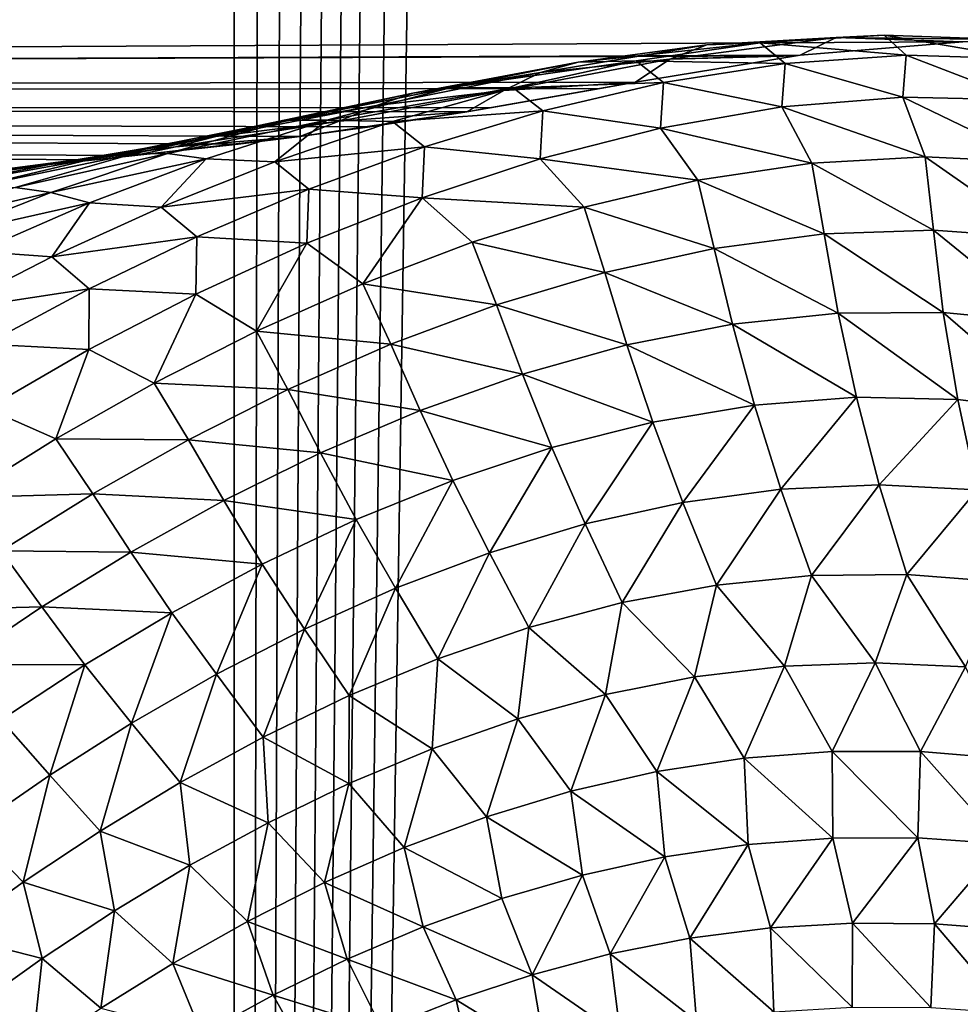
# Model space of a CAD drawing. Units: millimetres. Extents: x -25 to 25, y -2 to 164.
# Drawn here: x 7 to 7, y 10 to 11 of the extents above; entities that cross this region are included whole.
import ezdxf

# ---------------------------------------------------------------- set-up
doc = ezdxf.new("R2010")
doc.units = ezdxf.units.MM
doc.header["$LTSCALE"] = 65.185185
for name, color, linetype in [('104', 7, 'CONTINUOUS'), ('133', 7, 'CONTINUOUS'), ('24', 7, 'CONTINUOUS'), ('77', 7, 'CONTINUOUS')]:
    doc.layers.add(name, color=color, linetype=linetype)

msp = doc.modelspace()

# ---------------------------------------------------------------- linework, layer by layer
at = {"layer": '104', "color": 7, "linetype": 'CONTINUOUS', "true_color": 0xaaaaaa}
for points in [[(0, 10.74497, -8.05891), (11.22411, 10.92126, -7.72074), (0, 10.9639, -8.0118), (0, 10.74497, -8.05891)], [(7.19805, 10.78149, -7.85226), (11.22411, 10.92126, -7.72074), (0, 10.74497, -8.05891), (7.19805, 10.78149, -7.85226)], [(7.09222, 10.77283, -7.85727), (7.19805, 10.78149, -7.85226), (0, 10.74497, -8.05891), (7.09222, 10.77283, -7.85727)], [(7.08959, 10.77247, -7.85743), (7.09222, 10.77283, -7.85727), (0, 10.74497, -8.05891), (7.08959, 10.77247, -7.85743)], [(6.98499, 10.75527, -7.86476), (7.08959, 10.77247, -7.85743), (0, 10.74497, -8.05891), (6.98499, 10.75527, -7.86476)], [(6.96216, 10.75117, -7.86649), (6.98499, 10.75527, -7.86476), (0, 10.74497, -8.05891), (6.96216, 10.75117, -7.86649)], [(6.89043, 10.73857, -7.87197), (6.96216, 10.75117, -7.86649), (0, 10.74497, -8.05891), (6.89043, 10.73857, -7.87197)], [(6.54779, 10.69599, -7.89448), (6.63321, 10.70473, -7.88928), (0, 10.74497, -8.05891), (6.54779, 10.69599, -7.89448)], [(6.63321, 10.70473, -7.88928), (6.65935, 10.70749, -7.88768), (0, 10.74497, -8.05891), (6.63321, 10.70473, -7.88928)], [(6.65935, 10.70749, -7.88768), (6.72657, 10.71501, -7.88347), (0, 10.74497, -8.05891), (6.65935, 10.70749, -7.88768)], [(6.72657, 10.71501, -7.88347), (6.76659, 10.71996, -7.88086), (0, 10.74497, -8.05891), (6.72657, 10.71501, -7.88347)], [(6.76659, 10.71996, -7.88086), (6.81211, 10.72626, -7.87771), (0, 10.74497, -8.05891), (6.76659, 10.71996, -7.88086)], [(6.81211, 10.72626, -7.87771), (6.87531, 10.73603, -7.87312), (0, 10.74497, -8.05891), (6.81211, 10.72626, -7.87771)], [(6.87531, 10.73603, -7.87312), (6.89043, 10.73857, -7.87197), (0, 10.74497, -8.05891), (6.87531, 10.73603, -7.87312)]]:
    msp.add_3dface(points, dxfattribs=at)
at = {"layer": '133', "color": 7, "linetype": 'CONTINUOUS', "true_color": 0xaaaaaa}
for points in [[(7.88982, 91.39193, 12.34009), (8.06946, 91.43364, 12.22337), (6.72479, 3.5, 13.0117), (7.88982, 91.39193, 12.34009)], [(6.72479, 3.5, 13.0117), (8.06946, 91.43364, 12.22337), (8.22474, 3.5, 12.11943), (6.72479, 3.5, 13.0117)], [(7.70025, 91.35423, 12.45926), (7.88982, 91.39193, 12.34009), (6.72479, 3.5, 13.0117), (7.70025, 91.35423, 12.45926)], [(7.55155, 91.32866, 12.54994), (7.70025, 91.35423, 12.45926), (6.72479, 3.5, 13.0117), (7.55155, 91.32866, 12.54994)], [(7.39691, 91.3056, 12.64171), (7.55155, 91.32866, 12.54994), (6.72479, 3.5, 13.0117), (7.39691, 91.3056, 12.64171)], [(7.23611, 91.2852, 12.73443), (7.39691, 91.3056, 12.64171), (6.72479, 3.5, 13.0117), (7.23611, 91.2852, 12.73443)], [(7.06906, 91.26741, 12.82792), (7.23611, 91.2852, 12.73443), (6.72479, 3.5, 13.0117), (7.06906, 91.26741, 12.82792)], [(6.89519, 91.25244, 12.9222), (7.06906, 91.26741, 12.82792), (6.72479, 3.5, 13.0117), (6.89519, 91.25244, 12.9222)], [(6.71453, 91.24027, 13.01699), (6.89519, 91.25244, 12.9222), (6.72479, 3.5, 13.0117), (6.71453, 91.24027, 13.01699)], [(6.07118, 57.75931, 13.32921), (6.71453, 91.24027, 13.01699), (5.12914, 3.5, 13.71929), (6.07118, 57.75931, 13.32921)], [(5.12914, 3.5, 13.71929), (6.71453, 91.24027, 13.01699), (6.72479, 3.5, 13.0117), (5.12914, 3.5, 13.71929)]]:
    msp.add_3dface(points, dxfattribs=at)
at = {"layer": '24', "color": 7, "linetype": 'CONTINUOUS', "true_color": 0xaaaaaa}
for points in [[(7.03156, 10.77963, -7.85593), (6.94773, 10.76836, -7.86147), (7.06615, 10.78082, -7.85498), (7.03156, 10.77963, -7.85593)], [(7.06615, 10.78082, -7.85498), (6.94773, 10.76836, -7.86147), (6.98543, 10.76906, -7.86133), (7.06615, 10.78082, -7.85498)], [(7.06615, 10.78082, -7.85498), (6.98543, 10.76906, -7.86133), (7.08237, 10.76744, -7.85993), (7.06615, 10.78082, -7.85498)], [(7.09222, 10.77283, -7.85727), (7.00739, 10.7702, -7.85955), (7.11566, 10.78439, -7.85266), (7.09222, 10.77283, -7.85727)], [(7.11566, 10.78439, -7.85266), (7.00739, 10.7702, -7.85955), (7.03156, 10.77963, -7.85593), (7.11566, 10.78439, -7.85266)], [(7.11566, 10.78439, -7.85266), (7.03156, 10.77963, -7.85593), (7.14681, 10.78585, -7.85133), (7.11566, 10.78439, -7.85266)], [(7.14681, 10.78585, -7.85133), (7.03156, 10.77963, -7.85593), (7.06615, 10.78082, -7.85498), (7.14681, 10.78585, -7.85133)], [(7.14681, 10.78585, -7.85133), (7.06615, 10.78082, -7.85498), (7.16123, 10.77294, -7.85522), (7.14681, 10.78585, -7.85133)], [(7.16123, 10.77294, -7.85522), (7.06615, 10.78082, -7.85498), (7.08237, 10.76744, -7.85993), (7.16123, 10.77294, -7.85522)], [(7.19805, 10.78149, -7.85226), (7.09222, 10.77283, -7.85727), (7.11566, 10.78439, -7.85266), (7.19805, 10.78149, -7.85226)], [(7.22656, 10.78298, -7.8503), (7.11566, 10.78439, -7.85266), (7.14681, 10.78585, -7.85133), (7.22656, 10.78298, -7.8503)], [(7.19805, 10.78149, -7.85226), (7.11566, 10.78439, -7.85266), (7.22656, 10.78298, -7.8503), (7.19805, 10.78149, -7.85226)], [(7.22656, 10.78298, -7.8503), (7.14681, 10.78585, -7.85133), (7.23911, 10.77041, -7.85355), (7.22656, 10.78298, -7.8503)], [(7.23911, 10.77041, -7.85355), (7.14681, 10.78585, -7.85133), (7.16123, 10.77294, -7.85522), (7.23911, 10.77041, -7.85355)], [(7.00739, 10.7702, -7.85955), (6.92318, 10.76167, -7.8639), (7.03156, 10.77963, -7.85593), (7.00739, 10.7702, -7.85955)], [(7.03156, 10.77963, -7.85593), (6.92318, 10.76167, -7.8639), (6.94773, 10.76836, -7.86147), (7.03156, 10.77963, -7.85593)], [(6.92318, 10.76167, -7.8639), (6.84028, 10.74821, -7.87005), (6.94773, 10.76836, -7.86147), (6.92318, 10.76167, -7.8639)], [(6.94773, 10.76836, -7.86147), (6.84028, 10.74821, -7.87005), (6.86505, 10.75177, -7.86943), (6.94773, 10.76836, -7.86147)], [(6.94773, 10.76836, -7.86147), (6.86505, 10.75177, -7.86943), (6.98543, 10.76906, -7.86133), (6.94773, 10.76836, -7.86147)], [(6.98543, 10.76906, -7.86133), (6.86505, 10.75177, -7.86943), (6.90548, 10.7517, -7.8705), (6.98543, 10.76906, -7.86133)], [(6.98499, 10.75527, -7.86476), (6.8994, 10.74984, -7.86829), (7.00739, 10.7702, -7.85955), (6.98499, 10.75527, -7.86476)], [(7.00739, 10.7702, -7.85955), (6.8994, 10.74984, -7.86829), (6.92318, 10.76167, -7.8639), (7.00739, 10.7702, -7.85955)], [(6.98543, 10.76906, -7.86133), (6.90548, 10.7517, -7.8705), (7.00333, 10.75499, -7.86782), (6.98543, 10.76906, -7.86133)], [(7.08959, 10.77247, -7.85743), (6.98499, 10.75527, -7.86476), (7.00739, 10.7702, -7.85955), (7.08959, 10.77247, -7.85743)], [(7.08237, 10.76744, -7.85993), (6.98543, 10.76906, -7.86133), (7.00333, 10.75499, -7.86782), (7.08237, 10.76744, -7.85993)], [(7.08237, 10.76744, -7.85993), (7.00333, 10.75499, -7.86782), (7.08026, 10.73912, -7.87185), (7.08237, 10.76744, -7.85993)], [(7.09222, 10.77283, -7.85727), (7.08959, 10.77247, -7.85743), (7.00739, 10.7702, -7.85955), (7.09222, 10.77283, -7.85727)], [(7.15896, 10.74555, -7.86506), (7.08237, 10.76744, -7.85993), (7.08026, 10.73912, -7.87185), (7.15896, 10.74555, -7.86506)], [(7.16123, 10.77294, -7.85522), (7.08237, 10.76744, -7.85993), (7.15896, 10.74555, -7.86506), (7.16123, 10.77294, -7.85522)], [(7.23675, 10.74375, -7.86181), (7.16123, 10.77294, -7.85522), (7.15896, 10.74555, -7.86506), (7.23675, 10.74375, -7.86181)], [(7.23911, 10.77041, -7.85355), (7.16123, 10.77294, -7.85522), (7.23675, 10.74375, -7.86181), (7.23911, 10.77041, -7.85355)], [(6.8994, 10.74984, -7.86829), (6.81663, 10.74003, -7.87301), (6.92318, 10.76167, -7.8639), (6.8994, 10.74984, -7.86829)], [(6.92318, 10.76167, -7.8639), (6.81663, 10.74003, -7.87301), (6.84028, 10.74821, -7.87005), (6.92318, 10.76167, -7.8639)], [(6.89043, 10.73857, -7.87197), (6.87531, 10.73603, -7.87312), (6.98499, 10.75527, -7.86476), (6.89043, 10.73857, -7.87197)], [(6.98499, 10.75527, -7.86476), (6.87531, 10.73603, -7.87312), (6.8994, 10.74984, -7.86829), (6.98499, 10.75527, -7.86476)], [(6.96216, 10.75117, -7.86649), (6.89043, 10.73857, -7.87197), (6.98499, 10.75527, -7.86476), (6.96216, 10.75117, -7.86649)], [(7.00333, 10.75499, -7.86782), (6.90548, 10.7517, -7.8705), (6.92487, 10.73661, -7.87898), (7.00333, 10.75499, -7.86782)], [(7.00333, 10.75499, -7.86782), (6.92487, 10.73661, -7.87898), (7.00139, 10.72539, -7.88238), (7.00333, 10.75499, -7.86782)], [(7.08026, 10.73912, -7.87185), (7.00333, 10.75499, -7.86782), (7.00139, 10.72539, -7.88238), (7.08026, 10.73912, -7.87185)], [(6.81663, 10.74003, -7.87301), (6.73584, 10.72619, -7.87926), (6.84028, 10.74821, -7.87005), (6.81663, 10.74003, -7.87301)], [(6.84028, 10.74821, -7.87005), (6.73584, 10.72619, -7.87926), (6.7593, 10.73048, -7.87829), (6.84028, 10.74821, -7.87005)], [(6.84028, 10.74821, -7.87005), (6.7593, 10.73048, -7.87829), (6.86505, 10.75177, -7.86943), (6.84028, 10.74821, -7.87005)], [(6.86505, 10.75177, -7.86943), (6.7593, 10.73048, -7.87829), (6.78417, 10.73061, -7.88001), (6.86505, 10.75177, -7.86943)], [(6.86505, 10.75177, -7.86943), (6.78417, 10.73061, -7.88001), (6.90548, 10.7517, -7.8705), (6.86505, 10.75177, -7.86943)], [(6.90548, 10.7517, -7.8705), (6.78417, 10.73061, -7.88001), (6.82697, 10.72958, -7.88257), (6.90548, 10.7517, -7.8705)], [(6.87531, 10.73603, -7.87312), (6.79229, 10.7299, -7.87696), (6.8994, 10.74984, -7.86829), (6.87531, 10.73603, -7.87312)], [(6.8994, 10.74984, -7.86829), (6.79229, 10.7299, -7.87696), (6.81663, 10.74003, -7.87301), (6.8994, 10.74984, -7.86829)], [(6.90548, 10.7517, -7.8705), (6.82697, 10.72958, -7.88257), (6.92487, 10.73661, -7.87898), (6.90548, 10.7517, -7.8705)], [(7.15896, 10.74555, -7.86506), (7.08026, 10.73912, -7.87185), (7.17356, 10.70672, -7.87841), (7.15896, 10.74555, -7.86506)], [(7.23675, 10.74375, -7.86181), (7.15896, 10.74555, -7.86506), (7.24652, 10.7032, -7.87413), (7.23675, 10.74375, -7.86181)], [(7.24652, 10.7032, -7.87413), (7.15896, 10.74555, -7.86506), (7.17356, 10.70672, -7.87841), (7.24652, 10.7032, -7.87413)], [(6.79229, 10.7299, -7.87696), (6.71194, 10.71991, -7.88176), (6.81663, 10.74003, -7.87301), (6.79229, 10.7299, -7.87696)], [(6.81663, 10.74003, -7.87301), (6.71194, 10.71991, -7.88176), (6.73584, 10.72619, -7.87926), (6.81663, 10.74003, -7.87301)], [(6.81211, 10.72626, -7.87771), (6.76659, 10.71996, -7.88086), (6.87531, 10.73603, -7.87312), (6.81211, 10.72626, -7.87771)], [(6.87531, 10.73603, -7.87312), (6.76659, 10.71996, -7.88086), (6.79229, 10.7299, -7.87696), (6.87531, 10.73603, -7.87312)], [(6.92487, 10.73661, -7.87898), (6.82697, 10.72958, -7.88257), (6.84768, 10.71318, -7.89344), (6.92487, 10.73661, -7.87898)], [(6.92487, 10.73661, -7.87898), (6.84768, 10.71318, -7.89344), (6.92311, 10.70535, -7.89671), (6.92487, 10.73661, -7.87898)], [(7.00139, 10.72539, -7.88238), (6.92487, 10.73661, -7.87898), (6.92311, 10.70535, -7.89671), (7.00139, 10.72539, -7.88238)], [(7.08026, 10.73912, -7.87185), (7.00139, 10.72539, -7.88238), (7.0997, 10.70258, -7.88616), (7.08026, 10.73912, -7.87185)], [(7.17356, 10.70672, -7.87841), (7.08026, 10.73912, -7.87185), (7.0997, 10.70258, -7.88616), (7.17356, 10.70672, -7.87841)], [(6.73584, 10.72619, -7.87926), (6.65733, 10.70839, -7.88753), (6.7593, 10.73048, -7.87829), (6.73584, 10.72619, -7.87926)], [(6.7593, 10.73048, -7.87829), (6.65733, 10.70839, -7.88753), (6.68066, 10.70879, -7.889), (6.7593, 10.73048, -7.87829)], [(6.7593, 10.73048, -7.87829), (6.68066, 10.70879, -7.889), (6.78417, 10.73061, -7.88001), (6.7593, 10.73048, -7.87829)], [(6.78417, 10.73061, -7.88001), (6.68066, 10.70879, -7.889), (6.70563, 10.70546, -7.89347), (6.78417, 10.73061, -7.88001)], [(6.76659, 10.71996, -7.88086), (6.68567, 10.71322, -7.88484), (6.79229, 10.7299, -7.87696), (6.76659, 10.71996, -7.88086)], [(6.79229, 10.7299, -7.87696), (6.68567, 10.71322, -7.88484), (6.71194, 10.71991, -7.88176), (6.79229, 10.7299, -7.87696)], [(6.78417, 10.73061, -7.88001), (6.70563, 10.70546, -7.89347), (6.75048, 10.70344, -7.89767), (6.78417, 10.73061, -7.88001)], [(6.82697, 10.72958, -7.88257), (6.78417, 10.73061, -7.88001), (6.75048, 10.70344, -7.89767), (6.82697, 10.72958, -7.88257)], [(6.82697, 10.72958, -7.88257), (6.75048, 10.70344, -7.89767), (6.84768, 10.71318, -7.89344), (6.82697, 10.72958, -7.88257)], [(6.71194, 10.71991, -7.88176), (6.63378, 10.70591, -7.88812), (6.73584, 10.72619, -7.87926), (6.71194, 10.71991, -7.88176)], [(6.73584, 10.72619, -7.87926), (6.63378, 10.70591, -7.88812), (6.65733, 10.70839, -7.88753), (6.73584, 10.72619, -7.87926)], [(7.00139, 10.72539, -7.88238), (6.92311, 10.70535, -7.89671), (7.02552, 10.69139, -7.89764), (7.00139, 10.72539, -7.88238)], [(7.0997, 10.70258, -7.88616), (7.00139, 10.72539, -7.88238), (7.02552, 10.69139, -7.89764), (7.0997, 10.70258, -7.88616)], [(6.68567, 10.71322, -7.88484), (6.60807, 10.70259, -7.88993), (6.71194, 10.71991, -7.88176), (6.68567, 10.71322, -7.88484)], [(6.71194, 10.71991, -7.88176), (6.60807, 10.70259, -7.88993), (6.63378, 10.70591, -7.88812), (6.71194, 10.71991, -7.88176)], [(6.72657, 10.71501, -7.88347), (6.65935, 10.70749, -7.88768), (6.76659, 10.71996, -7.88086), (6.72657, 10.71501, -7.88347)], [(6.76659, 10.71996, -7.88086), (6.65935, 10.70749, -7.88768), (6.68567, 10.71322, -7.88484), (6.76659, 10.71996, -7.88086)], [(6.65935, 10.70749, -7.88768), (6.58131, 10.69958, -7.89205), (6.68567, 10.71322, -7.88484), (6.65935, 10.70749, -7.88768)], [(6.68567, 10.71322, -7.88484), (6.58131, 10.69958, -7.89205), (6.60807, 10.70259, -7.88993), (6.68567, 10.71322, -7.88484)], [(6.84768, 10.71318, -7.89344), (6.75048, 10.70344, -7.89767), (6.77242, 10.68562, -7.91121), (6.84768, 10.71318, -7.89344)], [(6.84768, 10.71318, -7.89344), (6.77242, 10.68562, -7.91121), (6.84617, 10.68001, -7.91482), (6.84768, 10.71318, -7.89344)], [(6.92311, 10.70535, -7.89671), (6.84768, 10.71318, -7.89344), (6.84617, 10.68001, -7.91482), (6.92311, 10.70535, -7.89671)], [(6.60807, 10.70259, -7.88993), (6.53262, 10.68753, -7.89682), (6.63378, 10.70591, -7.88812), (6.60807, 10.70259, -7.88993)], [(6.63378, 10.70591, -7.88812), (6.53262, 10.68753, -7.89682), (6.55799, 10.68774, -7.89667), (6.63378, 10.70591, -7.88812)], [(6.63321, 10.70473, -7.88928), (6.54779, 10.69599, -7.89448), (6.65935, 10.70749, -7.88768), (6.63321, 10.70473, -7.88928)], [(6.65935, 10.70749, -7.88768), (6.54779, 10.69599, -7.89448), (6.58131, 10.69958, -7.89205), (6.65935, 10.70749, -7.88768)], [(6.63378, 10.70591, -7.88812), (6.55799, 10.68774, -7.89667), (6.65733, 10.70839, -7.88753), (6.63378, 10.70591, -7.88812)], [(6.65733, 10.70839, -7.88753), (6.55799, 10.68774, -7.89667), (6.58138, 10.68666, -7.89836), (6.65733, 10.70839, -7.88753)], [(6.65733, 10.70839, -7.88753), (6.58138, 10.68666, -7.89836), (6.68066, 10.70879, -7.889), (6.65733, 10.70839, -7.88753)], [(6.68066, 10.70879, -7.889), (6.58138, 10.68666, -7.89836), (6.60472, 10.68343, -7.90258), (6.68066, 10.70879, -7.889)], [(6.68066, 10.70879, -7.889), (6.60472, 10.68343, -7.90258), (6.70563, 10.70546, -7.89347), (6.68066, 10.70879, -7.889)], [(6.70563, 10.70546, -7.89347), (6.60472, 10.68343, -7.90258), (6.62988, 10.67684, -7.91004), (6.70563, 10.70546, -7.89347)], [(6.70563, 10.70546, -7.89347), (6.62988, 10.67684, -7.91004), (6.67655, 10.67398, -7.91589), (6.70563, 10.70546, -7.89347)], [(6.75048, 10.70344, -7.89767), (6.70563, 10.70546, -7.89347), (6.67655, 10.67398, -7.91589), (6.75048, 10.70344, -7.89767)], [(6.75048, 10.70344, -7.89767), (6.67655, 10.67398, -7.91589), (6.77242, 10.68562, -7.91121), (6.75048, 10.70344, -7.89767)], [(6.92311, 10.70535, -7.89671), (6.84617, 10.68001, -7.91482), (6.95165, 10.67396, -7.91291), (6.92311, 10.70535, -7.89671)], [(7.02552, 10.69139, -7.89764), (6.92311, 10.70535, -7.89671), (6.95165, 10.67396, -7.91291), (7.02552, 10.69139, -7.89764)], [(7.17356, 10.70672, -7.87841), (7.0997, 10.70258, -7.88616), (7.17884, 10.65891, -7.89607), (7.17356, 10.70672, -7.87841)], [(7.24652, 10.7032, -7.87413), (7.17356, 10.70672, -7.87841), (7.24908, 10.65398, -7.89009), (7.24652, 10.7032, -7.87413)], [(7.24908, 10.65398, -7.89009), (7.17356, 10.70672, -7.87841), (7.17884, 10.65891, -7.89607), (7.24908, 10.65398, -7.89009)], [(6.58131, 10.69958, -7.89205), (6.50628, 10.68709, -7.89789), (6.60807, 10.70259, -7.88993), (6.58131, 10.69958, -7.89205)], [(6.60807, 10.70259, -7.88993), (6.50628, 10.68709, -7.89789), (6.53262, 10.68753, -7.89682), (6.60807, 10.70259, -7.88993)], [(7.0997, 10.70258, -7.88616), (7.02552, 10.69139, -7.89764), (7.10777, 10.65649, -7.90555), (7.0997, 10.70258, -7.88616)], [(7.17884, 10.65891, -7.89607), (7.0997, 10.70258, -7.88616), (7.10777, 10.65649, -7.90555), (7.17884, 10.65891, -7.89607)], [(7.02552, 10.69139, -7.89764), (6.95165, 10.67396, -7.91291), (7.03632, 10.64711, -7.91883), (7.02552, 10.69139, -7.89764)], [(7.10777, 10.65649, -7.90555), (7.02552, 10.69139, -7.89764), (7.03632, 10.64711, -7.91883), (7.10777, 10.65649, -7.90555)], [(6.58138, 10.68666, -7.89836), (6.50815, 10.66113, -7.91214), (6.60472, 10.68343, -7.90258), (6.58138, 10.68666, -7.89836)], [(6.77242, 10.68562, -7.91121), (6.67655, 10.67398, -7.91589), (6.69963, 10.65468, -7.93232), (6.77242, 10.68562, -7.91121)], [(6.77242, 10.68562, -7.91121), (6.69963, 10.65468, -7.93232), (6.77132, 10.65038, -7.93665), (6.77242, 10.68562, -7.91121)], [(6.84617, 10.68001, -7.91482), (6.77242, 10.68562, -7.91121), (6.77132, 10.65038, -7.93665), (6.84617, 10.68001, -7.91482)], [(6.60472, 10.68343, -7.90258), (6.50815, 10.66113, -7.91214), (6.53166, 10.65464, -7.91931), (6.60472, 10.68343, -7.90258)], [(6.60472, 10.68343, -7.90258), (6.53166, 10.65464, -7.91931), (6.62988, 10.67684, -7.91004), (6.60472, 10.68343, -7.90258)], [(6.84617, 10.68001, -7.91482), (6.77132, 10.65038, -7.93665), (6.80759, 10.624, -7.9546), (6.84617, 10.68001, -7.91482)], [(6.87878, 10.65119, -7.93191), (6.84617, 10.68001, -7.91482), (6.80759, 10.624, -7.9546), (6.87878, 10.65119, -7.93191)], [(6.95165, 10.67396, -7.91291), (6.84617, 10.68001, -7.91482), (6.87878, 10.65119, -7.93191), (6.95165, 10.67396, -7.91291)], [(6.62988, 10.67684, -7.91004), (6.53166, 10.65464, -7.91931), (6.5571, 10.6451, -7.9299), (6.62988, 10.67684, -7.91004)], [(6.62988, 10.67684, -7.91004), (6.5571, 10.6451, -7.9299), (6.6054, 10.64161, -7.93733), (6.62988, 10.67684, -7.91004)], [(6.67655, 10.67398, -7.91589), (6.62988, 10.67684, -7.91004), (6.6054, 10.64161, -7.93733), (6.67655, 10.67398, -7.91589)], [(6.67655, 10.67398, -7.91589), (6.6054, 10.64161, -7.93733), (6.69963, 10.65468, -7.93232), (6.67655, 10.67398, -7.91589)], [(6.95165, 10.67396, -7.91291), (6.87878, 10.65119, -7.93191), (6.96508, 10.63145, -7.93598), (6.95165, 10.67396, -7.91291)], [(7.03632, 10.64711, -7.91883), (6.95165, 10.67396, -7.91291), (6.96508, 10.63145, -7.93598), (7.03632, 10.64711, -7.91883)], [(7.17884, 10.65891, -7.89607), (7.10777, 10.65649, -7.90555), (7.1853, 10.60536, -7.91642), (7.17884, 10.65891, -7.89607)], [(7.24908, 10.65398, -7.89009), (7.17884, 10.65891, -7.89607), (7.25293, 10.59884, -7.90854), (7.24908, 10.65398, -7.89009)], [(7.25293, 10.59884, -7.90854), (7.17884, 10.65891, -7.89607), (7.1853, 10.60536, -7.91642), (7.25293, 10.59884, -7.90854)], [(6.69963, 10.65468, -7.93232), (6.6054, 10.64161, -7.93733), (6.62954, 10.62086, -7.95676), (6.69963, 10.65468, -7.93232)], [(6.69963, 10.65468, -7.93232), (6.62954, 10.62086, -7.95676), (6.69899, 10.61722, -7.96214), (6.69963, 10.65468, -7.93232)], [(6.77132, 10.65038, -7.93665), (6.69963, 10.65468, -7.93232), (6.69899, 10.61722, -7.96214), (6.77132, 10.65038, -7.93665)], [(7.10777, 10.65649, -7.90555), (7.03632, 10.64711, -7.91883), (7.11692, 10.60492, -7.92776), (7.10777, 10.65649, -7.90555)], [(7.1853, 10.60536, -7.91642), (7.10777, 10.65649, -7.90555), (7.11692, 10.60492, -7.92776), (7.1853, 10.60536, -7.91642)], [(6.77132, 10.65038, -7.93665), (6.69899, 10.61722, -7.96214), (6.73851, 10.59315, -7.98088), (6.77132, 10.65038, -7.93665)], [(6.80759, 10.624, -7.9546), (6.77132, 10.65038, -7.93665), (6.73851, 10.59315, -7.98088), (6.80759, 10.624, -7.9546)], [(6.87878, 10.65119, -7.93191), (6.80759, 10.624, -7.9546), (6.89471, 10.61037, -7.95695), (6.87878, 10.65119, -7.93191)], [(6.96508, 10.63145, -7.93598), (6.87878, 10.65119, -7.93191), (6.89471, 10.61037, -7.95695), (6.96508, 10.63145, -7.93598)], [(7.03632, 10.64711, -7.91883), (6.96508, 10.63145, -7.93598), (7.04813, 10.59767, -7.94288), (7.03632, 10.64711, -7.91883)], [(7.11692, 10.60492, -7.92776), (7.03632, 10.64711, -7.91883), (7.04813, 10.59767, -7.94288), (7.11692, 10.60492, -7.92776)], [(6.6054, 10.64161, -7.93733), (6.5571, 10.6451, -7.9299), (6.53717, 10.6067, -7.96207), (6.6054, 10.64161, -7.93733)], [(6.6054, 10.64161, -7.93733), (6.53717, 10.6067, -7.96207), (6.62954, 10.62086, -7.95676), (6.6054, 10.64161, -7.93733)], [(6.96508, 10.63145, -7.93598), (6.89471, 10.61037, -7.95695), (6.97948, 10.58421, -7.96185), (6.96508, 10.63145, -7.93598)], [(7.04813, 10.59767, -7.94288), (6.96508, 10.63145, -7.93598), (6.97948, 10.58421, -7.96185), (7.04813, 10.59767, -7.94288)], [(6.62954, 10.62086, -7.95676), (6.53717, 10.6067, -7.96207), (6.56237, 10.58465, -7.98454), (6.62954, 10.62086, -7.95676)], [(6.62954, 10.62086, -7.95676), (6.56237, 10.58465, -7.98454), (6.62947, 10.58118, -7.99122), (6.62954, 10.62086, -7.95676)], [(6.69899, 10.61722, -7.96214), (6.62954, 10.62086, -7.95676), (6.62947, 10.58118, -7.99122), (6.69899, 10.61722, -7.96214)], [(6.80759, 10.624, -7.9546), (6.73851, 10.59315, -7.98088), (6.82583, 10.5847, -7.98169), (6.80759, 10.624, -7.9546)], [(6.89471, 10.61037, -7.95695), (6.80759, 10.624, -7.9546), (6.82583, 10.5847, -7.98169), (6.89471, 10.61037, -7.95695)], [(6.69899, 10.61722, -7.96214), (6.62947, 10.58118, -7.99122), (6.67187, 10.55931, -8.01061), (6.69899, 10.61722, -7.96214)], [(6.73851, 10.59315, -7.98088), (6.69899, 10.61722, -7.96214), (6.67187, 10.55931, -8.01061), (6.73851, 10.59315, -7.98088)], [(6.89471, 10.61037, -7.95695), (6.82583, 10.5847, -7.98169), (6.91156, 10.56527, -7.98466), (6.89471, 10.61037, -7.95695)], [(6.97948, 10.58421, -7.96185), (6.89471, 10.61037, -7.95695), (6.91156, 10.56527, -7.98466), (6.97948, 10.58421, -7.96185)], [(7.11692, 10.60492, -7.92776), (7.04813, 10.59767, -7.94288), (7.1288, 10.55014, -7.9516), (7.11692, 10.60492, -7.92776)], [(7.1853, 10.60536, -7.91642), (7.11692, 10.60492, -7.92776), (7.19472, 10.54866, -7.93829), (7.1853, 10.60536, -7.91642)], [(7.19472, 10.54866, -7.93829), (7.11692, 10.60492, -7.92776), (7.1288, 10.55014, -7.9516), (7.19472, 10.54866, -7.93829)], [(7.25293, 10.59884, -7.90854), (7.1853, 10.60536, -7.91642), (7.25998, 10.54068, -7.9283), (7.25293, 10.59884, -7.90854)], [(7.25998, 10.54068, -7.9283), (7.1853, 10.60536, -7.91642), (7.19472, 10.54866, -7.93829), (7.25998, 10.54068, -7.9283)], [(7.04813, 10.59767, -7.94288), (6.97948, 10.58421, -7.96185), (7.06249, 10.5451, -7.96858), (7.04813, 10.59767, -7.94288)], [(7.1288, 10.55014, -7.9516), (7.04813, 10.59767, -7.94288), (7.06249, 10.5451, -7.96858), (7.1288, 10.55014, -7.9516)], [(6.73851, 10.59315, -7.98088), (6.67187, 10.55931, -8.01061), (6.75886, 10.55518, -8.01005), (6.73851, 10.59315, -7.98088)], [(6.82583, 10.5847, -7.98169), (6.73851, 10.59315, -7.98088), (6.75886, 10.55518, -8.01005), (6.82583, 10.5847, -7.98169)], [(6.62947, 10.58118, -7.99122), (6.56237, 10.58465, -7.98454), (6.56299, 10.54284, -8.02381), (6.62947, 10.58118, -7.99122)], [(6.82583, 10.5847, -7.98169), (6.75886, 10.55518, -8.01005), (6.84496, 10.54159, -8.01126), (6.82583, 10.5847, -7.98169)], [(6.91156, 10.56527, -7.98466), (6.82583, 10.5847, -7.98169), (6.84496, 10.54159, -8.01126), (6.91156, 10.56527, -7.98466)], [(6.97948, 10.58421, -7.96185), (6.91156, 10.56527, -7.98466), (6.99625, 10.53401, -7.98933), (6.97948, 10.58421, -7.96185)], [(7.06249, 10.5451, -7.96858), (6.97948, 10.58421, -7.96185), (6.99625, 10.53401, -7.98933), (7.06249, 10.5451, -7.96858)], [(6.62947, 10.58118, -7.99122), (6.56299, 10.54284, -8.02381), (6.60793, 10.5231, -8.04367), (6.62947, 10.58118, -7.99122)], [(6.67187, 10.55931, -8.01061), (6.62947, 10.58118, -7.99122), (6.60793, 10.5231, -8.04367), (6.67187, 10.55931, -8.01061)], [(6.91156, 10.56527, -7.98466), (6.84496, 10.54159, -8.01126), (6.93065, 10.51746, -8.01386), (6.91156, 10.56527, -7.98466)], [(6.99625, 10.53401, -7.98933), (6.91156, 10.56527, -7.98466), (6.93065, 10.51746, -8.01386), (6.99625, 10.53401, -7.98933)], [(6.67187, 10.55931, -8.01061), (6.60793, 10.5231, -8.04367), (6.69415, 10.52253, -8.04188), (6.67187, 10.55931, -8.01061)], [(6.75886, 10.55518, -8.01005), (6.67187, 10.55931, -8.01061), (6.69415, 10.52253, -8.04188), (6.75886, 10.55518, -8.01005)], [(6.75886, 10.55518, -8.01005), (6.69415, 10.52253, -8.04188), (6.78007, 10.5139, -8.04149), (6.75886, 10.55518, -8.01005)], [(6.84496, 10.54159, -8.01126), (6.75886, 10.55518, -8.01005), (6.78007, 10.5139, -8.04149), (6.84496, 10.54159, -8.01126)], [(7.1288, 10.55014, -7.9516), (7.06249, 10.5451, -7.96858), (7.07972, 10.49038, -7.99521), (7.1288, 10.55014, -7.9516)], [(7.1437, 10.49323, -7.97638), (7.1288, 10.55014, -7.9516), (7.07972, 10.49038, -7.99521), (7.1437, 10.49323, -7.97638)], [(7.19472, 10.54866, -7.93829), (7.1288, 10.55014, -7.9516), (7.1437, 10.49323, -7.97638), (7.19472, 10.54866, -7.93829)], [(7.06249, 10.5451, -7.96858), (6.99625, 10.53401, -7.98933), (7.01579, 10.48173, -8.01764), (7.06249, 10.5451, -7.96858)], [(7.07972, 10.49038, -7.99521), (7.06249, 10.5451, -7.96858), (7.01579, 10.48173, -8.01764), (7.07972, 10.49038, -7.99521)], [(7.20733, 10.48998, -7.96103), (7.19472, 10.54866, -7.93829), (7.1437, 10.49323, -7.97638), (7.20733, 10.48998, -7.96103)], [(7.25998, 10.54068, -7.9283), (7.19472, 10.54866, -7.93829), (7.20733, 10.48998, -7.96103), (7.25998, 10.54068, -7.9283)], [(6.60793, 10.5231, -8.04367), (6.56299, 10.54284, -8.02381), (6.54674, 10.48499, -8.08003), (6.60793, 10.5231, -8.04367)], [(6.84496, 10.54159, -8.01126), (6.78007, 10.5139, -8.04149), (6.86618, 10.49607, -8.04214), (6.84496, 10.54159, -8.01126)], [(6.93065, 10.51746, -8.01386), (6.84496, 10.54159, -8.01126), (6.86618, 10.49607, -8.04214), (6.93065, 10.51746, -8.01386)], [(6.99625, 10.53401, -7.98933), (6.93065, 10.51746, -8.01386), (6.95239, 10.46774, -8.04373), (6.99625, 10.53401, -7.98933)], [(7.01579, 10.48173, -8.01764), (6.99625, 10.53401, -7.98933), (6.95239, 10.46774, -8.04373), (7.01579, 10.48173, -8.01764)], [(6.60793, 10.5231, -8.04367), (6.54674, 10.48499, -8.08003), (6.63197, 10.48742, -8.07703), (6.60793, 10.5231, -8.04367)], [(6.69415, 10.52253, -8.04188), (6.60793, 10.5231, -8.04367), (6.63197, 10.48742, -8.07703), (6.69415, 10.52253, -8.04188)], [(6.69415, 10.52253, -8.04188), (6.63197, 10.48742, -8.07703), (6.71725, 10.48293, -8.07517), (6.69415, 10.52253, -8.04188)], [(6.78007, 10.5139, -8.04149), (6.69415, 10.52253, -8.04188), (6.71725, 10.48293, -8.07517), (6.78007, 10.5139, -8.04149)], [(6.93065, 10.51746, -8.01386), (6.86618, 10.49607, -8.04214), (6.88998, 10.44891, -8.07347), (6.93065, 10.51746, -8.01386)], [(6.95239, 10.46774, -8.04373), (6.93065, 10.51746, -8.01386), (6.88998, 10.44891, -8.07347), (6.95239, 10.46774, -8.04373)], [(6.78007, 10.5139, -8.04149), (6.71725, 10.48293, -8.07517), (6.80325, 10.47055, -8.07401), (6.78007, 10.5139, -8.04149)], [(6.86618, 10.49607, -8.04214), (6.78007, 10.5139, -8.04149), (6.80325, 10.47055, -8.07401), (6.86618, 10.49607, -8.04214)], [(6.86618, 10.49607, -8.04214), (6.80325, 10.47055, -8.07401), (6.82895, 10.42587, -8.10671), (6.86618, 10.49607, -8.04214)], [(6.88998, 10.44891, -8.07347), (6.86618, 10.49607, -8.04214), (6.82895, 10.42587, -8.10671), (6.88998, 10.44891, -8.07347)], [(7.1437, 10.49323, -7.97638), (7.07972, 10.49038, -7.99521), (7.09967, 10.43414, -8.02227), (7.1437, 10.49323, -7.97638)], [(7.16161, 10.43489, -8.00161), (7.1437, 10.49323, -7.97638), (7.09967, 10.43414, -8.02227), (7.16161, 10.43489, -8.00161)], [(7.20733, 10.48998, -7.96103), (7.1437, 10.49323, -7.97638), (7.16161, 10.43489, -8.00161), (7.20733, 10.48998, -7.96103)], [(6.63197, 10.48742, -8.07703), (6.54674, 10.48499, -8.08003), (6.57237, 10.45032, -8.11543), (6.63197, 10.48742, -8.07703)], [(6.63197, 10.48742, -8.07703), (6.57237, 10.45032, -8.11543), (6.65679, 10.44935, -8.11214), (6.63197, 10.48742, -8.07703)], [(6.71725, 10.48293, -8.07517), (6.63197, 10.48742, -8.07703), (6.65679, 10.44935, -8.11214), (6.71725, 10.48293, -8.07517)], [(7.07972, 10.49038, -7.99521), (7.01579, 10.48173, -8.01764), (7.03777, 10.42791, -8.04634), (7.07972, 10.49038, -7.99521)], [(7.09967, 10.43414, -8.02227), (7.07972, 10.49038, -7.99521), (7.03777, 10.42791, -8.04634), (7.09967, 10.43414, -8.02227)], [(7.22327, 10.43004, -7.9842), (7.20733, 10.48998, -7.96103), (7.16161, 10.43489, -8.00161), (7.22327, 10.43004, -7.9842)], [(6.71725, 10.48293, -8.07517), (6.65679, 10.44935, -8.11214), (6.74223, 10.44161, -8.10929), (6.71725, 10.48293, -8.07517)], [(6.80325, 10.47055, -8.07401), (6.71725, 10.48293, -8.07517), (6.74223, 10.44161, -8.10929), (6.80325, 10.47055, -8.07401)], [(7.01579, 10.48173, -8.01764), (6.95239, 10.46774, -8.04373), (6.97633, 10.41654, -8.0739), (7.01579, 10.48173, -8.01764)], [(7.03777, 10.42791, -8.04634), (7.01579, 10.48173, -8.01764), (6.97633, 10.41654, -8.0739), (7.03777, 10.42791, -8.04634)], [(6.80325, 10.47055, -8.07401), (6.74223, 10.44161, -8.10929), (6.76965, 10.39932, -8.14328), (6.80325, 10.47055, -8.07401)], [(6.82895, 10.42587, -8.10671), (6.80325, 10.47055, -8.07401), (6.76965, 10.39932, -8.14328), (6.82895, 10.42587, -8.10671)], [(6.95239, 10.46774, -8.04373), (6.88998, 10.44891, -8.07347), (6.91576, 10.40038, -8.10498), (6.95239, 10.46774, -8.04373)], [(6.97633, 10.41654, -8.0739), (6.95239, 10.46774, -8.04373), (6.91576, 10.40038, -8.10498), (6.97633, 10.41654, -8.0739)], [(6.57237, 10.45032, -8.11543), (6.5153, 10.41162, -8.15705), (6.59872, 10.41366, -8.15231), (6.57237, 10.45032, -8.11543)], [(6.65679, 10.44935, -8.11214), (6.57237, 10.45032, -8.11543), (6.59872, 10.41366, -8.15231), (6.65679, 10.44935, -8.11214)], [(6.65679, 10.44935, -8.11214), (6.59872, 10.41366, -8.15231), (6.68338, 10.40993, -8.1478), (6.65679, 10.44935, -8.11214)], [(6.74223, 10.44161, -8.10929), (6.65679, 10.44935, -8.11214), (6.68338, 10.40993, -8.1478), (6.74223, 10.44161, -8.10929)], [(6.88998, 10.44891, -8.07347), (6.82895, 10.42587, -8.10671), (6.85642, 10.37999, -8.13947), (6.88998, 10.44891, -8.07347)], [(6.91576, 10.40038, -8.10498), (6.88998, 10.44891, -8.07347), (6.85642, 10.37999, -8.13947), (6.91576, 10.40038, -8.10498)], [(6.74223, 10.44161, -8.10929), (6.68338, 10.40993, -8.1478), (6.71235, 10.36987, -8.18301), (6.74223, 10.44161, -8.10929)], [(6.76965, 10.39932, -8.14328), (6.74223, 10.44161, -8.10929), (6.71235, 10.36987, -8.18301), (6.76965, 10.39932, -8.14328)], [(7.09967, 10.43414, -8.02227), (7.03777, 10.42791, -8.04634), (7.08211, 10.3751, -8.06609), (7.09967, 10.43414, -8.02227)], [(7.14097, 10.37734, -8.04201), (7.09967, 10.43414, -8.02227), (7.08211, 10.3751, -8.06609), (7.14097, 10.37734, -8.04201)], [(7.16161, 10.43489, -8.00161), (7.09967, 10.43414, -8.02227), (7.14097, 10.37734, -8.04201), (7.16161, 10.43489, -8.00161)], [(7.19976, 10.37466, -8.02097), (7.16161, 10.43489, -8.00161), (7.14097, 10.37734, -8.04201), (7.19976, 10.37466, -8.02097)], [(7.22327, 10.43004, -7.9842), (7.16161, 10.43489, -8.00161), (7.19976, 10.37466, -8.02097), (7.22327, 10.43004, -7.9842)], [(7.03777, 10.42791, -8.04634), (6.97633, 10.41654, -8.0739), (7.02353, 10.36812, -8.0933), (7.03777, 10.42791, -8.04634)], [(7.08211, 10.3751, -8.06609), (7.03777, 10.42791, -8.04634), (7.02353, 10.36812, -8.0933), (7.08211, 10.3751, -8.06609)], [(6.82895, 10.42587, -8.10671), (6.76965, 10.39932, -8.14328), (6.79866, 10.35598, -8.17718), (6.82895, 10.42587, -8.10671)], [(6.85642, 10.37999, -8.13947), (6.82895, 10.42587, -8.10671), (6.79866, 10.35598, -8.17718), (6.85642, 10.37999, -8.13947)], [(6.97633, 10.41654, -8.0739), (6.91576, 10.40038, -8.10498), (6.96556, 10.3566, -8.12371), (6.97633, 10.41654, -8.0739)], [(7.02353, 10.36812, -8.0933), (6.97633, 10.41654, -8.0739), (6.96556, 10.3566, -8.12371), (7.02353, 10.36812, -8.0933)], [(6.59872, 10.41366, -8.15231), (6.5153, 10.41162, -8.15705), (6.54305, 10.37629, -8.19562), (6.59872, 10.41366, -8.15231)], [(6.59872, 10.41366, -8.15231), (6.54305, 10.37629, -8.19562), (6.62676, 10.37599, -8.18945), (6.59872, 10.41366, -8.15231)], [(6.68338, 10.40993, -8.1478), (6.59872, 10.41366, -8.15231), (6.62676, 10.37599, -8.18945), (6.68338, 10.40993, -8.1478)], [(6.68338, 10.40993, -8.1478), (6.62676, 10.37599, -8.18945), (6.65713, 10.33803, -8.2258), (6.68338, 10.40993, -8.1478)], [(6.71235, 10.36987, -8.18301), (6.68338, 10.40993, -8.1478), (6.65713, 10.33803, -8.2258), (6.71235, 10.36987, -8.18301)], [(6.76965, 10.39932, -8.14328), (6.71235, 10.36987, -8.18301), (6.74274, 10.32895, -8.21797), (6.76965, 10.39932, -8.14328)], [(6.79866, 10.35598, -8.17718), (6.76965, 10.39932, -8.14328), (6.74274, 10.32895, -8.21797), (6.79866, 10.35598, -8.17718)], [(6.91576, 10.40038, -8.10498), (6.85642, 10.37999, -8.13947), (6.90854, 10.34084, -8.1573), (6.91576, 10.40038, -8.10498)], [(6.96556, 10.3566, -8.12371), (6.91576, 10.40038, -8.10498), (6.90854, 10.34084, -8.1573), (6.96556, 10.3566, -8.12371)], [(6.85642, 10.37999, -8.13947), (6.79866, 10.35598, -8.17718), (6.85276, 10.32136, -8.19396), (6.85642, 10.37999, -8.13947)], [(6.90854, 10.34084, -8.1573), (6.85642, 10.37999, -8.13947), (6.85276, 10.32136, -8.19396), (6.90854, 10.34084, -8.1573)], [(7.14097, 10.37734, -8.04201), (7.08211, 10.3751, -8.06609), (7.113, 10.31966, -8.09164), (7.14097, 10.37734, -8.04201)], [(7.17054, 10.31951, -8.06616), (7.14097, 10.37734, -8.04201), (7.113, 10.31966, -8.09164), (7.17054, 10.31951, -8.06616)], [(7.19976, 10.37466, -8.02097), (7.14097, 10.37734, -8.04201), (7.17054, 10.31951, -8.06616), (7.19976, 10.37466, -8.02097)], [(6.62676, 10.37599, -8.18945), (6.54305, 10.37629, -8.19562), (6.5724, 10.34027, -8.23417), (6.62676, 10.37599, -8.18945)], [(6.62676, 10.37599, -8.18945), (6.5724, 10.34027, -8.23417), (6.60401, 10.30429, -8.27157), (6.62676, 10.37599, -8.18945)], [(6.65713, 10.33803, -8.2258), (6.62676, 10.37599, -8.18945), (6.60401, 10.30429, -8.27157), (6.65713, 10.33803, -8.2258)], [(7.08211, 10.3751, -8.06609), (7.02353, 10.36812, -8.0933), (7.05568, 10.31533, -8.12006), (7.08211, 10.3751, -8.06609)], [(7.113, 10.31966, -8.09164), (7.08211, 10.3751, -8.06609), (7.05568, 10.31533, -8.12006), (7.113, 10.31966, -8.09164)], [(7.22803, 10.31488, -8.04352), (7.19976, 10.37466, -8.02097), (7.17054, 10.31951, -8.06616), (7.22803, 10.31488, -8.04352)], [(6.71235, 10.36987, -8.18301), (6.65713, 10.33803, -8.2258), (6.68875, 10.29939, -8.26174), (6.71235, 10.36987, -8.18301)], [(6.74274, 10.32895, -8.21797), (6.71235, 10.36987, -8.18301), (6.68875, 10.29939, -8.26174), (6.74274, 10.32895, -8.21797)], [(7.02353, 10.36812, -8.0933), (6.96556, 10.3566, -8.12371), (6.99888, 10.30664, -8.15153), (7.02353, 10.36812, -8.0933)], [(7.05568, 10.31533, -8.12006), (7.02353, 10.36812, -8.0933), (6.99888, 10.30664, -8.15153), (7.05568, 10.31533, -8.12006)], [(6.79866, 10.35598, -8.17718), (6.74274, 10.32895, -8.21797), (6.79851, 10.29867, -8.23351), (6.79866, 10.35598, -8.17718)], [(6.85276, 10.32136, -8.19396), (6.79866, 10.35598, -8.17718), (6.79851, 10.29867, -8.23351), (6.85276, 10.32136, -8.19396)], [(6.96556, 10.3566, -8.12371), (6.90854, 10.34084, -8.1573), (6.94292, 10.29376, -8.18607), (6.96556, 10.3566, -8.12371)], [(6.99888, 10.30664, -8.15153), (6.96556, 10.3566, -8.12371), (6.94292, 10.29376, -8.18607), (6.99888, 10.30664, -8.15153)], [(6.60401, 10.30429, -8.27157), (6.5724, 10.34027, -8.23417), (6.55303, 10.26909, -8.32019), (6.60401, 10.30429, -8.27157)], [(6.65713, 10.33803, -8.2258), (6.60401, 10.30429, -8.27157), (6.63674, 10.26779, -8.30841), (6.65713, 10.33803, -8.2258)], [(6.68875, 10.29939, -8.26174), (6.65713, 10.33803, -8.2258), (6.63674, 10.26779, -8.30841), (6.68875, 10.29939, -8.26174)], [(6.90854, 10.34084, -8.1573), (6.85276, 10.32136, -8.19396), (6.88807, 10.27711, -8.2236), (6.90854, 10.34084, -8.1573)], [(6.94292, 10.29376, -8.18607), (6.90854, 10.34084, -8.1573), (6.88807, 10.27711, -8.2236), (6.94292, 10.29376, -8.18607)], [(6.74274, 10.32895, -8.21797), (6.68875, 10.29939, -8.26174), (6.74597, 10.27324, -8.27587), (6.74274, 10.32895, -8.21797)], [(6.79851, 10.29867, -8.23351), (6.74274, 10.32895, -8.21797), (6.74597, 10.27324, -8.27587), (6.79851, 10.29867, -8.23351)], [(6.85276, 10.32136, -8.19396), (6.79851, 10.29867, -8.23351), (6.83461, 10.25713, -8.26396), (6.85276, 10.32136, -8.19396)], [(6.88807, 10.27711, -8.2236), (6.85276, 10.32136, -8.19396), (6.83461, 10.25713, -8.26396), (6.88807, 10.27711, -8.2236)], [(7.113, 10.31966, -8.09164), (7.05568, 10.31533, -8.12006), (7.1134, 10.26319, -8.13311), (7.113, 10.31966, -8.09164)], [(7.17054, 10.31951, -8.06616), (7.113, 10.31966, -8.09164), (7.16867, 10.2633, -8.10519), (7.17054, 10.31951, -8.06616)], [(7.16867, 10.2633, -8.10519), (7.113, 10.31966, -8.09164), (7.1134, 10.26319, -8.13311), (7.16867, 10.2633, -8.10519)], [(7.224, 10.25942, -8.07992), (7.17054, 10.31951, -8.06616), (7.16867, 10.2633, -8.10519), (7.224, 10.25942, -8.07992)], [(7.22803, 10.31488, -8.04352), (7.17054, 10.31951, -8.06616), (7.224, 10.25942, -8.07992), (7.22803, 10.31488, -8.04352)], [(7.05568, 10.31533, -8.12006), (6.99888, 10.30664, -8.15153), (7.05844, 10.25909, -8.16375), (7.05568, 10.31533, -8.12006)], [(7.1134, 10.26319, -8.13311), (7.05568, 10.31533, -8.12006), (7.05844, 10.25909, -8.16375), (7.1134, 10.26319, -8.13311)], [(6.99888, 10.30664, -8.15153), (6.94292, 10.29376, -8.18607), (7.00406, 10.25104, -8.1972), (6.99888, 10.30664, -8.15153)], [(7.05844, 10.25909, -8.16375), (6.99888, 10.30664, -8.15153), (7.00406, 10.25104, -8.1972), (7.05844, 10.25909, -8.16375)], [(6.60401, 10.30429, -8.27157), (6.55303, 10.26909, -8.32019), (6.58673, 10.23459, -8.35786), (6.60401, 10.30429, -8.27157)], [(6.63674, 10.26779, -8.30841), (6.60401, 10.30429, -8.27157), (6.58673, 10.23459, -8.35786), (6.63674, 10.26779, -8.30841)], [(6.68875, 10.29939, -8.26174), (6.63674, 10.26779, -8.30841), (6.69517, 10.24551, -8.32095), (6.68875, 10.29939, -8.26174)], [(6.74597, 10.27324, -8.27587), (6.68875, 10.29939, -8.26174), (6.69517, 10.24551, -8.32095), (6.74597, 10.27324, -8.27587)], [(6.79851, 10.29867, -8.23351), (6.74597, 10.27324, -8.27587), (6.78275, 10.23427, -8.30704), (6.79851, 10.29867, -8.23351)], [(6.83461, 10.25713, -8.26396), (6.79851, 10.29867, -8.23351), (6.78275, 10.23427, -8.30704), (6.83461, 10.25713, -8.26396)], [(6.94292, 10.29376, -8.18607), (6.88807, 10.27711, -8.2236), (6.95052, 10.2392, -8.23349), (6.94292, 10.29376, -8.18607)], [(7.00406, 10.25104, -8.1972), (6.94292, 10.29376, -8.18607), (6.95052, 10.2392, -8.23349), (7.00406, 10.25104, -8.1972)], [(6.88807, 10.27711, -8.2236), (6.83461, 10.25713, -8.26396), (6.89809, 10.2239, -8.2725), (6.88807, 10.27711, -8.2236)], [(6.95052, 10.2392, -8.23349), (6.88807, 10.27711, -8.2236), (6.89809, 10.2239, -8.2725), (6.95052, 10.2392, -8.23349)], [(6.58673, 10.23459, -8.35786), (6.55303, 10.26909, -8.32019), (6.53874, 10.20016, -8.40982), (6.58673, 10.23459, -8.35786)], [(6.63674, 10.26779, -8.30841), (6.58673, 10.23459, -8.35786), (6.64617, 10.21591, -8.3687), (6.63674, 10.26779, -8.30841)], [(6.69517, 10.24551, -8.32095), (6.63674, 10.26779, -8.30841), (6.64617, 10.21591, -8.3687), (6.69517, 10.24551, -8.32095)], [(6.74597, 10.27324, -8.27587), (6.69517, 10.24551, -8.32095), (6.73255, 10.20895, -8.3528), (6.74597, 10.27324, -8.27587)], [(6.78275, 10.23427, -8.30704), (6.74597, 10.27324, -8.27587), (6.73255, 10.20895, -8.3528), (6.78275, 10.23427, -8.30704)], [(7.1134, 10.26319, -8.13311), (7.05844, 10.25909, -8.16375), (7.07299, 10.2048, -8.20271), (7.1134, 10.26319, -8.13311)], [(7.12617, 10.20789, -8.17039), (7.1134, 10.26319, -8.13311), (7.07299, 10.2048, -8.20271), (7.12617, 10.20789, -8.17039)], [(7.16867, 10.2633, -8.10519), (7.1134, 10.26319, -8.13311), (7.12617, 10.20789, -8.17039), (7.16867, 10.2633, -8.10519)], [(7.17969, 10.20737, -8.14062), (7.16867, 10.2633, -8.10519), (7.12617, 10.20789, -8.17039), (7.17969, 10.20737, -8.14062)], [(7.224, 10.25942, -8.07992), (7.16867, 10.2633, -8.10519), (7.17969, 10.20737, -8.14062), (7.224, 10.25942, -8.07992)], [(6.83461, 10.25713, -8.26396), (6.78275, 10.23427, -8.30704), (6.84699, 10.20553, -8.31411), (6.83461, 10.25713, -8.26396)], [(6.89809, 10.2239, -8.2725), (6.83461, 10.25713, -8.26396), (6.84699, 10.20553, -8.31411), (6.89809, 10.2239, -8.2725)], [(7.05844, 10.25909, -8.16375), (7.00406, 10.25104, -8.1972), (7.02038, 10.19808, -8.23764), (7.05844, 10.25909, -8.16375)], [(7.07299, 10.2048, -8.20271), (7.05844, 10.25909, -8.16375), (7.02038, 10.19808, -8.23764), (7.07299, 10.2048, -8.20271)], [(7.23331, 10.20327, -8.11331), (7.224, 10.25942, -8.07992), (7.17969, 10.20737, -8.14062), (7.23331, 10.20327, -8.11331)], [(7.00406, 10.25104, -8.1972), (6.95052, 10.2392, -8.23349), (6.9686, 10.18783, -8.27522), (7.00406, 10.25104, -8.1972)], [(7.02038, 10.19808, -8.23764), (7.00406, 10.25104, -8.1972), (6.9686, 10.18783, -8.27522), (7.02038, 10.19808, -8.23764)], [(6.69517, 10.24551, -8.32095), (6.64617, 10.21591, -8.3687), (6.68405, 10.1816, -8.40116), (6.69517, 10.24551, -8.32095)], [(6.73255, 10.20895, -8.3528), (6.69517, 10.24551, -8.32095), (6.68405, 10.1816, -8.40116), (6.73255, 10.20895, -8.3528)], [(6.95052, 10.2392, -8.23349), (6.89809, 10.2239, -8.2725), (6.91786, 10.17432, -8.31534), (6.95052, 10.2392, -8.23349)], [(6.9686, 10.18783, -8.27522), (6.95052, 10.2392, -8.23349), (6.91786, 10.17432, -8.31534), (6.9686, 10.18783, -8.27522)], [(6.58673, 10.23459, -8.35786), (6.53874, 10.20016, -8.40982), (6.59899, 10.18482, -8.41893), (6.58673, 10.23459, -8.35786)], [(6.64617, 10.21591, -8.3687), (6.58673, 10.23459, -8.35786), (6.59899, 10.18482, -8.41893), (6.64617, 10.21591, -8.3687)], [(6.78275, 10.23427, -8.30704), (6.73255, 10.20895, -8.3528), (6.79739, 10.18446, -8.35824), (6.78275, 10.23427, -8.30704)], [(6.84699, 10.20553, -8.31411), (6.78275, 10.23427, -8.30704), (6.79739, 10.18446, -8.35824), (6.84699, 10.20553, -8.31411)], [(6.89809, 10.2239, -8.2725), (6.84699, 10.20553, -8.31411), (6.91786, 10.17432, -8.31534), (6.89809, 10.2239, -8.2725)], [(6.64617, 10.21591, -8.3687), (6.59899, 10.18482, -8.41893), (6.63728, 10.15258, -8.45199), (6.64617, 10.21591, -8.3687)], [(6.68405, 10.1816, -8.40116), (6.64617, 10.21591, -8.3687), (6.63728, 10.15258, -8.45199), (6.68405, 10.1816, -8.40116)], [(6.73255, 10.20895, -8.3528), (6.68405, 10.1816, -8.40116), (6.74932, 10.16106, -8.40485), (6.73255, 10.20895, -8.3528)], [(6.79739, 10.18446, -8.35824), (6.73255, 10.20895, -8.3528), (6.74932, 10.16106, -8.40485), (6.79739, 10.18446, -8.35824)], [(6.84699, 10.20553, -8.31411), (6.79739, 10.18446, -8.35824), (6.86839, 10.15788, -8.35789), (6.84699, 10.20553, -8.31411)], [(6.91786, 10.17432, -8.31534), (6.84699, 10.20553, -8.31411), (6.86839, 10.15788, -8.35789), (6.91786, 10.17432, -8.31534)], [(7.07299, 10.2048, -8.20271), (7.02038, 10.19808, -8.23764), (7.07506, 10.15021, -8.25172), (7.07299, 10.2048, -8.20271)], [(7.12617, 10.20789, -8.17039), (7.07299, 10.2048, -8.20271), (7.12599, 10.15316, -8.21757), (7.12617, 10.20789, -8.17039)], [(7.12599, 10.15316, -8.21757), (7.07299, 10.2048, -8.20271), (7.07506, 10.15021, -8.25172), (7.12599, 10.15316, -8.21757)], [(7.17731, 10.15287, -8.18576), (7.12617, 10.20789, -8.17039), (7.12599, 10.15316, -8.21757), (7.17731, 10.15287, -8.18576)], [(7.17969, 10.20737, -8.14062), (7.12617, 10.20789, -8.17039), (7.17731, 10.15287, -8.18576), (7.17969, 10.20737, -8.14062)], [(7.2288, 10.1494, -8.15624), (7.17969, 10.20737, -8.14062), (7.17731, 10.15287, -8.18576), (7.2288, 10.1494, -8.15624)], [(7.23331, 10.20327, -8.11331), (7.17969, 10.20737, -8.14062), (7.2288, 10.1494, -8.15624), (7.23331, 10.20327, -8.11331)], [(6.59899, 10.18482, -8.41893), (6.53874, 10.20016, -8.40982), (6.55365, 10.15258, -8.47141), (6.59899, 10.18482, -8.41893)], [(7.02038, 10.19808, -8.23764), (6.9686, 10.18783, -8.27522), (7.02475, 10.14399, -8.28829), (7.02038, 10.19808, -8.23764)], [(7.07506, 10.15021, -8.25172), (7.02038, 10.19808, -8.23764), (7.02475, 10.14399, -8.28829), (7.07506, 10.15021, -8.25172)], [(6.59899, 10.18482, -8.41893), (6.55365, 10.15258, -8.47141), (6.59227, 10.12226, -8.50506), (6.59899, 10.18482, -8.41893)], [(6.63728, 10.15258, -8.45199), (6.59899, 10.18482, -8.41893), (6.59227, 10.12226, -8.50506), (6.63728, 10.15258, -8.45199)], [(6.79739, 10.18446, -8.35824), (6.74932, 10.16106, -8.40485), (6.82032, 10.13882, -8.40281), (6.79739, 10.18446, -8.35824)], [(6.86839, 10.15788, -8.35789), (6.79739, 10.18446, -8.35824), (6.82032, 10.13882, -8.40281), (6.86839, 10.15788, -8.35789)], [(6.9686, 10.18783, -8.27522), (6.91786, 10.17432, -8.31534), (6.97527, 10.13458, -8.32727), (6.9686, 10.18783, -8.27522)], [(7.02475, 10.14399, -8.28829), (6.9686, 10.18783, -8.27522), (6.97527, 10.13458, -8.32727), (7.02475, 10.14399, -8.28829)], [(6.68405, 10.1816, -8.40116), (6.63728, 10.15258, -8.45199), (6.70283, 10.13571, -8.45389), (6.68405, 10.1816, -8.40116)], [(6.74932, 10.16106, -8.40485), (6.68405, 10.1816, -8.40116), (6.70283, 10.13571, -8.45389), (6.74932, 10.16106, -8.40485)], [(6.91786, 10.17432, -8.31534), (6.86839, 10.15788, -8.35789), (6.92681, 10.12223, -8.36855), (6.91786, 10.17432, -8.31534)], [(6.97527, 10.13458, -8.32727), (6.91786, 10.17432, -8.31534), (6.92681, 10.12223, -8.36855), (6.97527, 10.13458, -8.32727)], [(6.74932, 10.16106, -8.40485), (6.70283, 10.13571, -8.45389), (6.7737, 10.11747, -8.45006), (6.74932, 10.16106, -8.40485)], [(6.82032, 10.13882, -8.40281), (6.74932, 10.16106, -8.40485), (6.7737, 10.11747, -8.45006), (6.82032, 10.13882, -8.40281)], [(6.86839, 10.15788, -8.35789), (6.82032, 10.13882, -8.40281), (6.87957, 10.10719, -8.41204), (6.86839, 10.15788, -8.35789)], [(6.92681, 10.12223, -8.36855), (6.86839, 10.15788, -8.35789), (6.87957, 10.10719, -8.41204), (6.92681, 10.12223, -8.36855)]]:
    msp.add_3dface(points, dxfattribs=at)
at = {"layer": '77', "color": 7, "linetype": 'CONTINUOUS', "true_color": 0xaaaaaa}
for points in [[(6.24011, 136.7, -16.88354), (8.1848, 136.7, -16.03127), (6.38279, 2, -16.83011), (6.24011, 136.7, -16.88354)], [(6.38279, 2, -16.83011), (8.1848, 136.7, -16.03127), (8.36494, 2, -15.93802), (6.38279, 2, -16.83011)], [(7.38604, 114.09811, 16.4146), (6.38166, 114.08472, 16.83054), (6.38279, 2, 16.83011), (7.38604, 114.09811, 16.4146)], [(8.36494, 2, 15.93802), (7.38604, 114.09811, 16.4146), (6.38279, 2, 16.83011), (8.36494, 2, 15.93802)]]:
    msp.add_3dface(points, dxfattribs=at)

doc.saveas('drawing.dxf')
